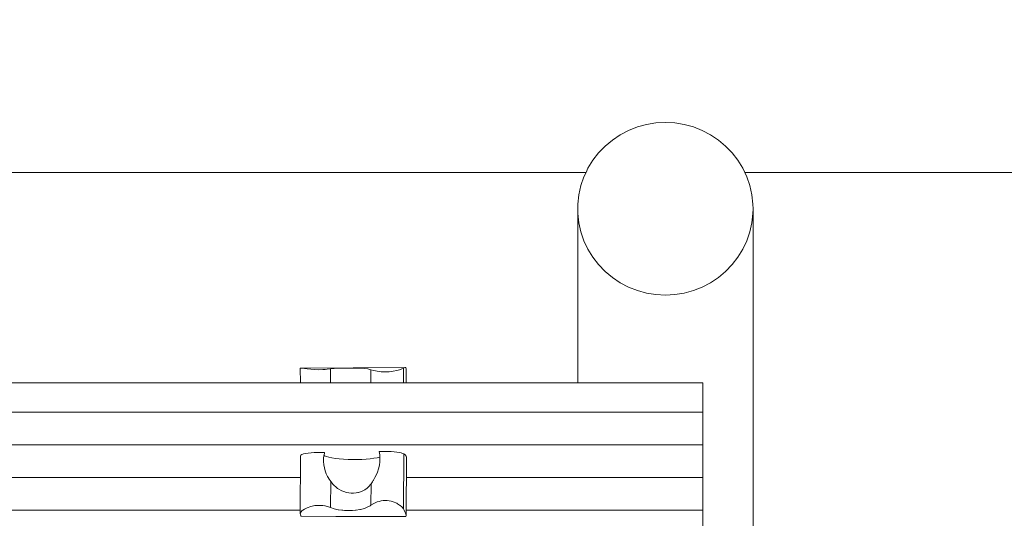
# Model space of a CAD drawing. Units: millimetres. Extents: x 281.1 to 350.8, y 152.8 to 236.8.
# Drawn here: x 320.1 to 324, y 165.3 to 167.3 of the extents above; entities that cross this region are included whole.
import ezdxf

# ---------------------------------------------------------------- set-up
doc = ezdxf.new("R2010")
doc.units = ezdxf.units.MM
doc.header["$MEASUREMENT"] = 0
doc.linetypes.add('AI-Linetype-0', pattern=[2.116667, 1.058333, -1.058333])
doc.layers.add('Ebene 1', color=7, linetype='Continuous', lineweight=0)

# ---------------------------------------------------------------- blocks, each defined once
blk = doc.blocks.new('Block_0')
at = {"layer": 'Ebene 1', "color": 7, "lineweight": 9}
for p, q in [((316.8003, 166.7294), (322.3666, 166.7294)), ((323.0003, 166.7294), (327.9525, 166.7294)), ((322.3335, 166.5841), (322.3335, 165.8896)), ((323.0335, 164.3706), (323.0335, 166.5841)), ((321.225, 165.9478), (321.225, 165.9478)), ((321.225, 165.9478), (321.2252, 165.8896)), ((321.6447, 165.9498), (321.2267, 165.9483)), ((321.3461, 165.8896), (321.3459, 165.945)), ((321.5073, 165.8896), (321.5071, 165.9416)), ((321.6373, 165.8896), (321.6371, 165.9474)), ((321.6479, 165.8896), (321.6477, 165.9468)), ((316.3335, 165.8896), (322.8335, 165.8896)), ((322.8335, 165.8896), (322.8335, 165.7714)), ((322.8335, 165.7714), (316.3335, 165.7714)), ((322.8335, 165.6411), (322.8335, 165.7714)), ((319.8007, 165.6411), (322.8335, 165.6411)), ((321.6379, 165.6055), (321.6371, 165.3856)), ((322.8335, 165.5109), (322.8335, 165.6411)), ((321.2259, 165.5982), (321.225, 165.3686)), ((321.6477, 165.36), (321.6486, 165.5923)), ((319.8002, 165.5109), (321.2255, 165.5109)), ((321.3463, 165.4947), (321.3459, 165.391)), ((321.6483, 165.5109), (322.8335, 165.5109)), ((322.8335, 165.3807), (322.8335, 165.5109)), ((321.5074, 165.4862), (321.5071, 165.4007)), ((319.8691, 165.3807), (321.225, 165.3807)), ((321.6478, 165.3807), (322.8335, 165.3807)), ((322.8335, 165.2504), (322.8335, 165.3807)), ((321.2287, 165.3564), (321.3664, 165.3559)), ((321.4336, 165.3556), (321.6426, 165.3548))]:
    blk.add_line(p, q, dxfattribs=at)
for points in [[(323.0335, 166.5841), (323.0329, 166.6028), (323.0288, 166.6399), (323.0207, 166.6763), (323.0086, 166.7117), (323.0003, 166.7294), (322.9927, 166.7456), (322.9731, 166.7776), (322.9502, 166.8073), (322.9241, 166.8344), (322.8953, 166.8585), (322.8639, 166.8795), (322.8304, 166.897), (322.7952, 166.9108), (322.7587, 166.9208), (322.7213, 166.9268), (322.6835, 166.9288), (322.6456, 166.9268), (322.6082, 166.9208), (322.5717, 166.9108), (322.5365, 166.897), (322.503, 166.8795), (322.4716, 166.8585), (322.4428, 166.8344), (322.4167, 166.8073), (322.3938, 166.7776), (322.3742, 166.7456), (322.3666, 166.7294), (322.3583, 166.7117), (322.3462, 166.6763), (322.3381, 166.6399), (322.334, 166.6028), (322.3335, 166.5841)], [(323.0335, 166.5841), (323.0329, 166.5655), (323.0288, 166.5284), (323.0207, 166.4919), (323.0086, 166.4566), (322.9927, 166.4227), (322.9731, 166.3907), (322.9502, 166.361), (322.9241, 166.3339), (322.8953, 166.3097), (322.8639, 166.2888), (322.8304, 166.2713), (322.7952, 166.2575), (322.7587, 166.2475), (322.7213, 166.2415), (322.6835, 166.2395), (322.6456, 166.2415), (322.6082, 166.2475), (322.5717, 166.2575), (322.5365, 166.2713), (322.503, 166.2888), (322.4716, 166.3097), (322.4428, 166.3339), (322.4167, 166.361), (322.3938, 166.3907), (322.3742, 166.4227), (322.3583, 166.4566), (322.3462, 166.4919), (322.3381, 166.5284), (322.334, 166.5655), (322.3335, 166.5841)], [(321.225, 165.9478), (321.2267, 165.9483), (321.2268, 165.9483), (321.2323, 165.9478), (321.2412, 165.9465), (321.2524, 165.9448), (321.2664, 165.9431), (321.2824, 165.9419), (321.299, 165.9414), (321.3155, 165.9419), (321.3237, 165.9424), (321.3316, 165.9432), (321.3459, 165.945)], [(321.2268, 165.9483), (321.2323, 165.9478), (321.2412, 165.9465), (321.2524, 165.9448), (321.2664, 165.9431), (321.2824, 165.9419), (321.299, 165.9414), (321.3155, 165.9419), (321.3237, 165.9424), (321.3316, 165.9432), (321.3459, 165.945)], [(321.3459, 165.945), (321.3608, 165.9465), (321.3775, 165.9475), (321.3951, 165.948), (321.4129, 165.9483), (321.4305, 165.9483), (321.4483, 165.948), (321.4655, 165.9474), (321.4813, 165.9463), (321.4952, 165.9444), (321.5071, 165.9416)], [(321.3459, 165.945), (321.3608, 165.9465), (321.3775, 165.9475), (321.3951, 165.948), (321.4129, 165.9483), (321.4305, 165.9483), (321.4483, 165.948), (321.4655, 165.9474), (321.4813, 165.9463), (321.4952, 165.9444), (321.5071, 165.9416)], [(321.5071, 165.9416), (321.5182, 165.9384), (321.532, 165.9355), (321.5397, 165.9343), (321.5477, 165.9334), (321.5559, 165.9329), (321.5641, 165.9327), (321.5723, 165.9328), (321.5805, 165.9334), (321.5886, 165.9343), (321.5964, 165.9354), (321.6104, 165.9384), (321.6218, 165.9416), (321.6309, 165.9447), (321.6371, 165.9474)], [(321.5071, 165.9416), (321.5182, 165.9384), (321.532, 165.9355), (321.5397, 165.9343), (321.5477, 165.9334), (321.5559, 165.9329), (321.5641, 165.9327), (321.5723, 165.9328), (321.5805, 165.9334), (321.5886, 165.9343), (321.5964, 165.9354), (321.6104, 165.9384), (321.6218, 165.9416), (321.6309, 165.9447), (321.6371, 165.9474)], [(321.6371, 165.9474), (321.6432, 165.9497), (321.6447, 165.9498)], [(321.6371, 165.9474), (321.6432, 165.9497), (321.6447, 165.9498), (321.6468, 165.9492), (321.6477, 165.9468)], [(321.2259, 165.5982), (321.2272, 165.6006), (321.231, 165.6029), (321.2372, 165.6051), (321.2456, 165.607), (321.2559, 165.6085), (321.2678, 165.6098), (321.2808, 165.6106), (321.2944, 165.6109), (321.3083, 165.6109), (321.322, 165.6104)], [(321.322, 165.6104), (321.3196, 165.5995), (321.3194, 165.5985), (321.318, 165.5864), (321.3178, 165.5744), (321.3188, 165.5623), (321.321, 165.5501), (321.3243, 165.538), (321.3287, 165.5263), (321.3339, 165.5151), (321.3363, 165.5109), (321.3399, 165.5045), (321.3436, 165.4988), (321.3463, 165.4947)], [(321.5074, 165.4862), (321.5127, 165.4942), (321.5142, 165.4966), (321.5156, 165.4988), (321.5168, 165.5008), (321.5211, 165.5079), (321.5226, 165.5109), (321.5275, 165.5201), (321.5332, 165.533), (321.5378, 165.5463), (321.5411, 165.56), (321.543, 165.5738), (321.5433, 165.5874), (321.5428, 165.5931), (321.5421, 165.601), (321.5394, 165.6145)], [(321.5394, 165.6145), (321.5513, 165.615), (321.5635, 165.6152), (321.5759, 165.615), (321.588, 165.6145), (321.5994, 165.6137), (321.61, 165.6125), (321.6194, 165.6111), (321.6273, 165.6094), (321.6335, 165.6075), (321.6379, 165.6055)], [(321.6379, 165.6055), (321.6438, 165.6012), (321.6474, 165.5969), (321.6486, 165.5925), (321.6486, 165.5923)], [(321.5428, 165.5931), (321.5422, 165.5929), (321.5318, 165.5903), (321.5192, 165.5879), (321.5046, 165.586), (321.4884, 165.5845), (321.471, 165.5834), (321.4527, 165.5828), (321.4342, 165.5827), (321.4157, 165.5831), (321.3977, 165.584), (321.3806, 165.5853), (321.3649, 165.5871), (321.3509, 165.5893), (321.3389, 165.5918), (321.3293, 165.5946), (321.3222, 165.5976), (321.3196, 165.5995)], [(321.3463, 165.4947), (321.3558, 165.4833), (321.3587, 165.4799), (321.368, 165.4722), (321.3722, 165.4687), (321.3735, 165.4676), (321.3768, 165.4658), (321.3902, 165.4583), (321.3994, 165.4547), (321.4091, 165.4519), (321.4189, 165.4501), (321.4286, 165.4491), (321.4381, 165.4491), (321.4475, 165.4499), (321.4543, 165.4512), (321.4568, 165.4516), (321.4659, 165.4543), (321.4745, 165.4578), (321.4824, 165.4622), (321.4915, 165.4692), (321.496, 165.4726), (321.5074, 165.4862)], [(321.5071, 165.4007), (321.5182, 165.4076), (321.532, 165.4136), (321.5397, 165.4159), (321.5477, 165.4176), (321.5559, 165.4187), (321.5641, 165.4191), (321.5723, 165.4188), (321.5805, 165.4179), (321.5886, 165.4162), (321.5964, 165.414), (321.6104, 165.4081), (321.6132, 165.4064), (321.6218, 165.4012), (321.6244, 165.399), (321.6309, 165.3935), (321.6371, 165.3856)], [(321.5071, 165.4007), (321.5182, 165.4076), (321.532, 165.4136), (321.5397, 165.4159), (321.5477, 165.4176), (321.5559, 165.4187), (321.5641, 165.4191), (321.5723, 165.4188), (321.5805, 165.4179), (321.5886, 165.4162), (321.5964, 165.414), (321.6104, 165.4081), (321.6132, 165.4064), (321.6218, 165.4012), (321.6244, 165.399), (321.6309, 165.3935), (321.6371, 165.3856)], [(321.225, 165.3675), (321.2254, 165.3686), (321.2268, 165.3727), (321.2323, 165.3788), (321.235, 165.3807), (321.2412, 165.385), (321.2524, 165.3906), (321.2664, 165.3955), (321.2824, 165.3988), (321.299, 165.3999), (321.3155, 165.3989), (321.323, 165.3977), (321.3237, 165.3976), (321.3316, 165.3958), (321.3377, 165.3937), (321.3459, 165.391)], [(321.2254, 165.3686), (321.2268, 165.3727), (321.2323, 165.3788), (321.235, 165.3807), (321.2412, 165.385), (321.2524, 165.3906), (321.2664, 165.3955), (321.2824, 165.3988), (321.299, 165.3999), (321.3155, 165.3989), (321.323, 165.3977), (321.3237, 165.3976), (321.3316, 165.3958), (321.3377, 165.3937)], [(321.3459, 165.391), (321.3608, 165.386), (321.3763, 165.3826), (321.3772, 165.3825), (321.3775, 165.3824), (321.3912, 165.3807), (321.3951, 165.3802), (321.4015, 165.3798), (321.4016, 165.3798), (321.4129, 165.3793), (321.4305, 165.3795), (321.4338, 165.3797), (321.4451, 165.3807), (321.4483, 165.3809), (321.4626, 165.3832), (321.4655, 165.3837), (321.4813, 165.3879), (321.4952, 165.3935), (321.5034, 165.3985), (321.5071, 165.4007)], [(321.3459, 165.391), (321.3608, 165.386), (321.3763, 165.3826)], [(321.3772, 165.3825), (321.3775, 165.3824), (321.3912, 165.3807), (321.3951, 165.3802), (321.4015, 165.3798)], [(321.4016, 165.3798), (321.4129, 165.3793), (321.4305, 165.3795), (321.4338, 165.3797)], [(321.4451, 165.3807), (321.4483, 165.3809), (321.4626, 165.3832), (321.4655, 165.3837), (321.4813, 165.3879), (321.4952, 165.3935), (321.5034, 165.3985)], [(321.6371, 165.3856), (321.6397, 165.3807), (321.6432, 165.3742), (321.6455, 165.3686), (321.6468, 165.3654), (321.6477, 165.36), (321.6477, 165.3592), (321.6459, 165.3556), (321.6426, 165.3548)], [(321.6397, 165.3807), (321.6432, 165.3742), (321.6455, 165.3686), (321.6468, 165.3654), (321.6477, 165.36)], [(321.2287, 165.3564), (321.2283, 165.3564), (321.2264, 165.358), (321.2253, 165.3617), (321.225, 165.3675)], [(321.4336, 165.3556), (321.425, 165.3557), (321.4126, 165.3558), (321.4, 165.3559), (321.3874, 165.3559), (321.375, 165.3559), (321.3664, 165.3559)]]:
    blk.add_lwpolyline(points, dxfattribs=at)

msp = doc.modelspace()

# ---------------------------------------------------------------- linework, layer by layer
at = {"layer": 'Ebene 1', "color": 7, "linetype": 'AI-Linetype-0', "lineweight": 18}
msp.add_open_spline([(329.0471, 210.3166), (333.0842, 210.3166), (336.8147, 208.1628), (338.8332, 204.6666), (338.8332, 204.6666), (348.2969, 188.275), (348.2969, 188.275), (350.3154, 184.7788), (350.3154, 180.4712), (348.2969, 176.975), (348.2969, 176.975), (338.8332, 160.5834), (338.8332, 160.5834), (336.8147, 157.0872), (333.0842, 154.9334), (329.0471, 154.9334), (329.0471, 154.9334), (327.6718, 154.9334), (327.6718, 154.9334), (326.2307, 154.1741), (324.6253, 153.7802), (322.9964, 153.7863), (322.9964, 153.7863), (316.0964, 153.812), (316.0964, 153.812), (314.5113, 153.8179), (312.9506, 154.2024), (311.5442, 154.9334), (311.5442, 154.9334), (310.1198, 154.9334), (310.1198, 154.9334), (306.0827, 154.9334), (302.3522, 157.0872), (300.3337, 160.5834), (300.3337, 160.5834), (298.7417, 163.3409), (298.7417, 163.3409), (297.1854, 164.3312), (295.8931, 165.6849), (294.9759, 167.2853), (294.9759, 167.2853), (293.9687, 169.043), (293.9687, 169.043), (293.0665, 170.6174), (292.5539, 172.3847), (292.4736, 174.1975), (292.4736, 174.1975), (290.87, 176.975), (290.87, 176.975), (288.8515, 180.4712), (288.8515, 184.7788), (290.87, 188.275), (290.87, 188.275), (300.3337, 204.6666), (300.3337, 204.6666), (302.3522, 208.1628), (306.0827, 210.3166), (310.1198, 210.3166), (310.1198, 210.3166), (329.0471, 210.3166), (329.0471, 210.3166)], degree=3, knots=[0, 0, 0, 0, 1, 1, 1, 2, 2, 2, 3, 3, 3, 4, 4, 4, 5, 5, 5, 6, 6, 6, 7, 7, 7, 8, 8, 8, 9, 9, 9, 10, 10, 10, 11, 11, 11, 12, 12, 12, 13, 13, 13, 14, 14, 14, 15, 15, 15, 16, 16, 16, 17, 17, 17, 18, 18, 18, 19, 19, 19, 20, 20, 20, 20], dxfattribs=at)

# ---------------------------------------------------------------- block references
at = {"layer": 'Ebene 1'}
msp.add_blockref('Block_0', (0, 0), dxfattribs=at)

doc.saveas('drawing.dxf')
